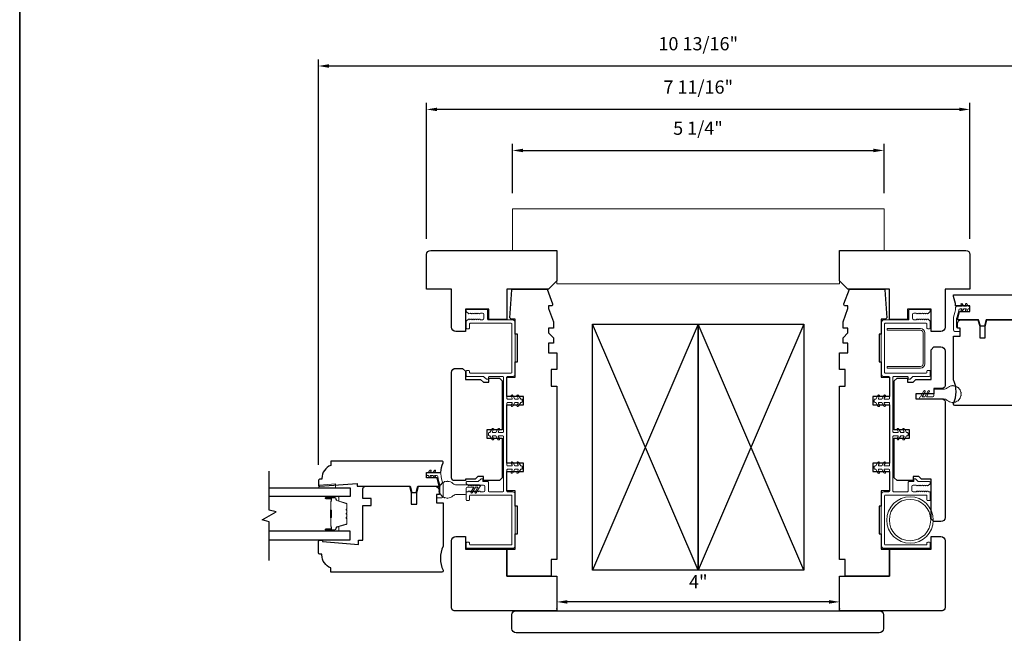
# Model space of a CAD drawing. Extents: x 1633 to 1780, y 2271 to 2371.
# Drawn here: x 1736 to 1750, y 2354 to 2362 of the extents above; entities that cross this region are included whole.
import ezdxf

# ---------------------------------------------------------------- set-up
doc = ezdxf.new("R2010")
doc.units = 0
doc.header["$LTSCALE"] = 250
doc.header["$MEASUREMENT"] = 0
doc.header["$PDMODE"] = 3
doc.header["$PDSIZE"] = -2
doc.layers.get('DEFPOINTS').update_dxf_attribs({"color": 2, "linetype": 'CONTINUOUS'})
for name, color, linetype, lineweight in [('1 Frame', 7, 'CONTINUOUS', 25), ('2', 2, 'CONTINUOUS', 25), ('6', 6, 'CONTINUOUS', 5), ('8', 7, 'CONTINUOUS', 35), ('Butal', 9, 'CONTINUOUS', 15), ('Jamb Liner', 230, 'CONTINUOUS', 9), ('Nylon Clip', 6, 'CONTINUOUS', 15), ('Spacer Bar', 1, 'CONTINUOUS', 9), ('Visible (ANSI)', 7, 'CONTINUOUS', 15), ('Visible Narrow (ANSI)', 7, 'CONTINUOUS', 18), ('Weather-Strip', 6, 'CONTINUOUS', 9), ('Wood', 7, 'CONTINUOUS', 25)]:
    doc.layers.add(name, color=color, linetype=linetype, lineweight=lineweight)
doc.layers.add('7', color=7, linetype='CONTINUOUS')
doc.layers.add('Glass', color=6, linetype='CONTINUOUS')
doc.styles.add('ROMANS', font='romans')
doc.dimstyles.new('LWDEC', dxfattribs={"dimscale": 0.075, "dimtxt": 2.5, "dimasz": 2, "dimexe": 1.25, "dimexo": 3, "dimgap": 2, "dimtad": 1, "dimtoh": 1, "dimdec": 4, "dimzin": 11, "dimdsep": 46, "dimlunit": 5, "dimtxsty": 'ROMANS', "dimcen": 0, "dimdle": 1.5, "dimazin": 0, "dimtfac": 1, "dimtdec": 4, "dimtix": 1, "dimtmove": 0, "dimatfit": 3, "dimfxl": 0, "dimfrac": 2, "dimtzin": 0, "dimarcsym": 0})

# ---------------------------------------------------------------- blocks, each defined once
blk = doc.blocks.new('*D63')
at = {"layer": '2', "color": 0, "lineweight": -2}
for p, q in [((1743, 2360.028), (1743, 2360.726)), ((1748.276, 2360.028), (1748.276, 2360.726)), ((1743.15, 2360.633), (1748.126, 2360.633))]:
    blk.add_line(p, q, dxfattribs=at)
at = {"layer": '2', "color": 0}
for points in [[(1743.15, 2360.658), (1743.15, 2360.608), (1743, 2360.633)], [(1748.126, 2360.658), (1748.126, 2360.608), (1748.276, 2360.633)]]:
    blk.add_solid(points, dxfattribs=at)
at = {"layer": 'DEFPOINTS', "color": 0}
for p in [(1748.276, 2360.633), (1743, 2359.803), (1748.276, 2359.803)]:
    blk.add_point(p, dxfattribs=at)
at = {"layer": '2', "color": 0, "insert": (1745.634, 2360.925), "char_height": 0.1875, "attachment_point": 5, "style": 'ROMANS'}
blk.add_mtext('5 1/4"', dxfattribs=at)
blk = doc.blocks.new('*D64')
at = {"layer": '2', "color": 0, "lineweight": -2}
for p, q in [((1741.78, 2359.379), (1741.78, 2361.309)), ((1749.346, 2361.216), (1741.93, 2361.216)), ((1749.496, 2359.379), (1749.496, 2361.309))]:
    blk.add_line(p, q, dxfattribs=at)
at = {"layer": '2', "color": 0}
for points in [[(1741.93, 2361.241), (1741.93, 2361.191), (1741.78, 2361.216)], [(1749.346, 2361.241), (1749.346, 2361.191), (1749.496, 2361.216)]]:
    blk.add_solid(points, dxfattribs=at)
at = {"layer": 'DEFPOINTS', "color": 0}
for p in [(1741.78, 2361.216), (1741.78, 2359.154), (1749.496, 2359.154)]:
    blk.add_point(p, dxfattribs=at)
at = {"layer": '2', "color": 0, "insert": (1745.638, 2361.509), "char_height": 0.1875, "attachment_point": 5, "style": 'ROMANS'}
blk.add_mtext('7 11/16"', dxfattribs=at)
blk = doc.blocks.new('*D65')
at = {"layer": '2', "color": 0, "lineweight": -2}
for p, q in [((1740.244, 2356.167), (1740.244, 2361.926)), ((1751.032, 2358.532), (1751.032, 2361.926)), ((1740.394, 2361.833), (1750.882, 2361.833))]:
    blk.add_line(p, q, dxfattribs=at)
at = {"layer": '2', "color": 0}
for points in [[(1740.394, 2361.858), (1740.394, 2361.808), (1740.244, 2361.833)], [(1750.882, 2361.858), (1750.882, 2361.808), (1751.032, 2361.833)]]:
    blk.add_solid(points, dxfattribs=at)
at = {"layer": 'DEFPOINTS', "color": 0}
for p in [(1751.032, 2361.833), (1751.032, 2358.307), (1740.244, 2355.942)]:
    blk.add_point(p, dxfattribs=at)
at = {"layer": '2', "color": 0, "insert": (1745.638, 2362.125), "char_height": 0.1875, "attachment_point": 5, "style": 'ROMANS'}
blk.add_mtext('10 13/16"', dxfattribs=at)
blk = doc.blocks.new('*D70')
at = {"layer": '2', "color": 0, "lineweight": -2}
for p, q in [((1747.496, 2354.219), (1743.78, 2354.219)), ((1743.63, 2354.116), (1743.63, 2354.125)), ((1747.646, 2354.116), (1747.646, 2354.125))]:
    blk.add_line(p, q, dxfattribs=at)
at = {"layer": '2', "color": 0}
for points in [[(1743.78, 2354.244), (1743.78, 2354.194), (1743.63, 2354.219)], [(1747.496, 2354.244), (1747.496, 2354.194), (1747.646, 2354.219)]]:
    blk.add_solid(points, dxfattribs=at)
at = {"layer": 'DEFPOINTS', "color": 0}
for p in [(1743.63, 2354.341), (1743.63, 2354.219), (1747.646, 2354.341)]:
    blk.add_point(p, dxfattribs=at)
at = {"layer": '2', "color": 0, "insert": (1745.638, 2354.481), "char_height": 0.1875, "attachment_point": 5, "style": 'ROMANS'}
blk.add_mtext('4"', dxfattribs=at)

msp = doc.modelspace()

# ---------------------------------------------------------------- linework, layer by layer
at = {"layer": '1 Frame'}
for points in [[(1750.48055, 2358.22846), (1749.72795, 2358.22846), (1749.70334, 2358.13663), (1749.64429, 2358.13663), (1749.61968, 2358.22846), (1749.31717, 2358.22846), (1749.34624, 2358.34657), (1749.4963, 2358.34657), (1749.4963, 2358.42531), (1749.29203, 2358.42531, 0.08837212), (1749.26008, 2358.55965), (1749.26008, 2358.57294, -0.41421356), (1749.26993, 2358.58279), (1750.85456, 2358.58279), (1750.85456, 2358.52373, -0.31296265), (1750.98252, 2358.33933), (1750.98252, 2358.32688), (1751.01204, 2358.32688, -0.41421356), (1751.03173, 2358.3072), (1751.03173, 2358.2383, -0.41421356), (1751.02189, 2358.22846), (1751.01204, 2358.22846), (1750.48348, 2358.26783)], [(1740.79554, 2355.86309), (1741.54814, 2355.86309), (1741.57274, 2355.77126), (1741.6318, 2355.77126), (1741.6564, 2355.86309), (1741.95892, 2355.86309), (1741.92985, 2355.9812), (1741.77978, 2355.9812), (1741.77978, 2356.05994), (1741.98405, 2356.05994, -0.08837212), (1742.016, 2356.19428), (1742.016, 2356.20758, 0.41421356), (1742.00616, 2356.21742), (1740.42152, 2356.21742), (1740.42152, 2356.15837, 0.31296265), (1740.29357, 2355.97397), (1740.29357, 2355.96152), (1740.26404, 2355.96152, 0.41421356), (1740.24436, 2355.94183), (1740.24436, 2355.87293, 0.41421356), (1740.2542, 2355.86309), (1740.26404, 2355.86309), (1740.7926, 2355.90246)], [(1742.92151, 2354.58672), (1743.63017, 2354.58672), (1743.63017, 2354.09459), (1742.17349, 2354.09459, -0.41421356), (1742.13412, 2354.13396), (1742.13412, 2355.08868, -0.41421356), (1742.19317, 2355.14774), (1742.33097, 2355.14774), (1742.33097, 2354.97057), (1742.92151, 2354.97057)], [(1747.64592, 2354.58673), (1748.35457, 2354.58673), (1748.35457, 2354.97059), (1748.94512, 2354.97059), (1748.94512, 2355.14775), (1749.08292, 2355.14775, -0.41421356), (1749.14197, 2355.0887), (1749.14197, 2354.13398, -0.41421356), (1749.1026, 2354.09461), (1747.64592, 2354.09461)]]:
    msp.add_lwpolyline(points, format="xyb", close=True, dxfattribs=at)
at = {"layer": '2'}
for points in [[(1745.63804, 2358.16397), (1745.63804, 2354.67089), (1744.13805, 2354.67089), (1744.13805, 2358.16399)], [(1747.13803, 2358.16397), (1747.13804, 2354.67089), (1745.63804, 2354.67089), (1745.63804, 2358.16399)]]:
    msp.add_lwpolyline(points, close=True, dxfattribs=at)
for points in [[(1745.63804, 2354.67089), (1744.13805, 2358.16399)], [(1745.63804, 2358.16397), (1744.13805, 2354.67089)], [(1747.13804, 2354.67089), (1745.63804, 2358.16399)], [(1747.13803, 2358.16397), (1745.63804, 2354.67089)]]:
    msp.add_lwpolyline(points, dxfattribs=at)
at = {"layer": '6'}
msp.add_lwpolyline([(1740.24994, 2355.87996), (1740.25978, 2355.87996), (1740.48616, 2355.89777), (1740.48616, 2355.83872), (1740.24994, 2355.83872)], close=True, dxfattribs=at)
at = {"layer": '7', "flags": 128}
msp.add_lwpolyline([(1739.54556, 2354.80731), (1739.54556, 2355.35792), (1739.44713, 2355.38429), (1739.64398, 2355.49794), (1739.54556, 2355.52432), (1739.54556, 2356.07493)], dxfattribs=at)
at = {"layer": '8', "linetype": 'Continuous'}
msp.add_lwpolyline([(1736.00233, 2371.47175), (1757.13611, 2371.47175), (1757.13611, 2343.33956), (1736.00233, 2343.33956)], close=True, dxfattribs=at)
at = {"layer": 'Butal'}
for points in [[(1740.35744, 2355.71657), (1740.52194, 2355.71657, -0.41421356), (1740.53179, 2355.70673), (1740.53179, 2355.65457), (1740.50776, 2355.66191, -0.32975055), (1740.49729, 2355.67606), (1740.49729, 2355.68074, 0.41421356), (1740.47721, 2355.70082), (1740.34759, 2355.70082), (1740.34759, 2355.70673, -0.41421356)], [(1740.35744, 2355.22503), (1740.52194, 2355.22503, 0.41421356), (1740.53179, 2355.23488), (1740.53179, 2355.28704), (1740.50776, 2355.27969, 0.32975055), (1740.49729, 2355.26555), (1740.49729, 2355.26086, -0.41421356), (1740.47721, 2355.24078), (1740.34759, 2355.24078), (1740.34759, 2355.23488, 0.41421356)]]:
    msp.add_lwpolyline(points, format="xyb", close=True, dxfattribs=at)
at = {"layer": 'Glass'}
for points in [[(1739.54287, 2355.83862), (1740.69442, 2355.83862), (1740.69442, 2355.71657), (1739.54287, 2355.71657)], [(1739.54287, 2355.10299), (1740.69442, 2355.10299), (1740.69442, 2355.22503), (1739.54287, 2355.22503)]]:
    msp.add_lwpolyline(points, dxfattribs=at)
at = {"layer": 'Jamb Liner'}
for points in [[(1742.64592, 2358.36427), (1742.64592, 2358.23435, 0.41421356), (1742.65577, 2358.22451), (1743.00025, 2358.22451, -0.41421356), (1743.03962, 2358.18514), (1743.03962, 2357.46073, -0.41421356), (1743.00025, 2357.42136), (1742.93136, 2357.42136, 0.41421356), (1742.92151, 2357.41151), (1742.92151, 2357.11033, 0.41421356), (1742.93136, 2357.10049), (1742.98778, 2357.10049, 0.57735027), (1742.9963, 2357.11526), (1742.98155, 2357.1408, -1), (1743.0032, 2357.1533), (1743.03369, 2357.10049), (1743.07045, 2357.10049, 0.57735027), (1743.07898, 2357.11526), (1743.06423, 2357.1408, -1), (1743.08588, 2357.1533), (1743.11637, 2357.10049), (1743.12821, 2357.10049, -0.41421356), (1743.13805, 2357.09065), (1743.13805, 2357.06309, -0.41421356), (1743.12821, 2357.05325), (1743.11637, 2357.05325), (1743.08588, 2357.00044, -1), (1743.06423, 2357.01294), (1743.07898, 2357.03848, 0.57735027), (1743.07045, 2357.05325), (1743.03369, 2357.05325), (1743.0032, 2357.00044, -1), (1742.98155, 2357.01294), (1742.9963, 2357.03848, 0.57735027), (1742.98778, 2357.05325), (1742.93136, 2357.05325, 0.41421356), (1742.92151, 2357.04341), (1742.92151, 2356.16152, 0.41421356), (1742.93136, 2356.15167), (1742.98778, 2356.15167, 0.57735027), (1742.9963, 2356.16644), (1742.98155, 2356.19198, -1), (1743.0032, 2356.20448), (1743.03369, 2356.15167), (1743.07045, 2356.15167, 0.57735027), (1743.07898, 2356.16644), (1743.06423, 2356.19198, -1), (1743.08588, 2356.20448), (1743.11637, 2356.15167), (1743.12821, 2356.15167, -0.41421356), (1743.13805, 2356.14183), (1743.13805, 2356.11427, -0.41421356), (1743.12821, 2356.10443), (1743.11637, 2356.10443), (1743.08588, 2356.05163, -1), (1743.06423, 2356.06413), (1743.07898, 2356.08967, 0.57735027), (1743.07045, 2356.10443), (1743.03369, 2356.10443), (1743.0032, 2356.05163, -1), (1742.98155, 2356.06413), (1742.9963, 2356.08967, 0.57735027), (1742.98778, 2356.10443), (1742.93136, 2356.10443, 0.41421356), (1742.92151, 2356.09459), (1742.92151, 2355.79341, 0.41421356), (1742.93136, 2355.78357), (1743.00025, 2355.78357, -0.41421356), (1743.03962, 2355.7442), (1743.03962, 2355.01979, -0.41421356), (1743.00025, 2354.98042), (1742.35262, 2354.98042, -0.41421356), (1742.34277, 2354.99026), (1742.34277, 2355.05719, -0.41421356), (1742.35262, 2355.06703), (1742.38018, 2355.06703, -0.41421356), (1742.39002, 2355.05719), (1742.39002, 2355.0375, 0.41421356), (1742.39986, 2355.02766), (1742.98254, 2355.02766, 0.41421356), (1742.99238, 2355.0375), (1742.99238, 2355.72648, 0.41421356), (1742.98254, 2355.73632), (1742.39986, 2355.73632, 0.41421356), (1742.39002, 2355.72648), (1742.39002, 2355.66742, -0.41421356), (1742.38018, 2355.65758), (1742.35262, 2355.65758, -0.41421356), (1742.34277, 2355.66742), (1742.34277, 2355.77372, -0.41421356), (1742.35262, 2355.78357), (1742.36738, 2355.78357), (1742.37558, 2355.7909, -0.38198752), (1742.38871, 2355.7909), (1742.39691, 2355.78357), (1742.40511, 2355.7909, -0.38198752), (1742.41823, 2355.7909), (1742.42643, 2355.78357), (1742.43463, 2355.7909, -0.38198752), (1742.44776, 2355.7909), (1742.45596, 2355.78357), (1742.46416, 2355.7909, -0.38198752), (1742.47729, 2355.7909), (1742.48549, 2355.78357), (1742.49369, 2355.7909, -0.38198752), (1742.50681, 2355.7909), (1742.51501, 2355.78357), (1742.52321, 2355.7909, -0.38198752), (1742.53634, 2355.7909), (1742.54454, 2355.78357), (1742.58687, 2355.78357, 0.41421356), (1742.60655, 2355.80325), (1742.60655, 2355.85837, 0.41421356), (1742.58687, 2355.87805), (1742.54454, 2355.87805), (1742.53634, 2355.87072, -0.38198752), (1742.52321, 2355.87072), (1742.51501, 2355.87805), (1742.50681, 2355.87072, -0.38198752), (1742.49369, 2355.87072), (1742.48549, 2355.87805), (1742.47729, 2355.87072, -0.38198752), (1742.46416, 2355.87072), (1742.45596, 2355.87805), (1742.44776, 2355.87072, -0.38198752), (1742.43463, 2355.87072), (1742.42643, 2355.87805), (1742.41823, 2355.87072, -0.38198752), (1742.40511, 2355.87072), (1742.39691, 2355.87805), (1742.38871, 2355.87072, -0.38198752), (1742.37558, 2355.87072), (1742.34605, 2355.89713, -0.21341195), (1742.34277, 2355.90447), (1742.34277, 2355.91939, -0.41421356), (1742.35262, 2355.92923), (1742.51364, 2355.92923), (1742.55301, 2355.9686), (1742.57899, 2355.9686), (1742.57899, 2355.92923), (1742.64789, 2355.92923, -0.41421356), (1742.65773, 2355.91939), (1742.65773, 2355.79341, 0.41421356), (1742.66758, 2355.78357), (1742.86443, 2355.78357, 0.41421356), (1742.87427, 2355.79341), (1742.87427, 2356.569, 0.41421356), (1742.86443, 2356.57884), (1742.80801, 2356.57884, 0.57735027), (1742.79948, 2356.56408), (1742.81423, 2356.53853, -1), (1742.79258, 2356.52603), (1742.76209, 2356.57884), (1742.72533, 2356.57884, 0.57735027), (1742.71681, 2356.56408), (1742.73155, 2356.53853, -1), (1742.7099, 2356.52603), (1742.67941, 2356.57884), (1742.66758, 2356.57884, -0.41421356), (1742.65773, 2356.58868), (1742.65773, 2356.61624, -0.41421356), (1742.66758, 2356.62608), (1742.67941, 2356.62608), (1742.7099, 2356.67889, -1), (1742.73155, 2356.66639), (1742.71681, 2356.64085, 0.57735027), (1742.72533, 2356.62608), (1742.76209, 2356.62608), (1742.79258, 2356.67889, -1), (1742.81423, 2356.66639), (1742.79948, 2356.64085, 0.57735027), (1742.80801, 2356.62608), (1742.86443, 2356.62608, 0.41421356), (1742.87427, 2356.63593), (1742.87427, 2357.41151, 0.41421356), (1742.86443, 2357.42136), (1742.66758, 2357.42136, 0.41421356), (1742.65773, 2357.41151), (1742.65773, 2357.39183, -0.41421356), (1742.64789, 2357.38199), (1742.63583, 2357.38199, -0.19891237), (1742.62887, 2357.38487), (1742.59526, 2357.41847, 0.19891237), (1742.5883, 2357.42136), (1742.35262, 2357.42136, -0.41421356), (1742.34277, 2357.4312), (1742.34277, 2357.49813, -0.41421356), (1742.35262, 2357.50797), (1742.38018, 2357.50797, -0.41421356), (1742.39002, 2357.49813), (1742.39002, 2357.47844, 0.41421356), (1742.39986, 2357.4686), (1742.98254, 2357.4686, 0.41421356), (1742.99238, 2357.47844), (1742.99238, 2358.16742, 0.41421356), (1742.98254, 2358.17726), (1742.39986, 2358.17726, 0.41421356), (1742.39002, 2358.16742), (1742.39002, 2358.10836, -0.41421356), (1742.38018, 2358.09852), (1742.35262, 2358.09852, -0.41421356), (1742.34277, 2358.10836), (1742.34277, 2358.19695, -0.20969564), (1742.34913, 2358.21143), (1742.37548, 2358.23568, -0.38606923), (1742.38871, 2358.23578), (1742.39691, 2358.22844), (1742.40511, 2358.23578, -0.38198752), (1742.41823, 2358.23578), (1742.42643, 2358.22844), (1742.43463, 2358.23578, -0.38198752), (1742.44776, 2358.23578), (1742.45596, 2358.22844), (1742.46416, 2358.23578, -0.38198752), (1742.47729, 2358.23578), (1742.48549, 2358.22844), (1742.49369, 2358.23578, -0.38198752), (1742.50681, 2358.23578), (1742.51501, 2358.22844), (1742.52321, 2358.23578, -0.38198752), (1742.53634, 2358.23578), (1742.54454, 2358.22844), (1742.57506, 2358.22844, 0.41421356), (1742.59474, 2358.24813), (1742.59474, 2358.30325, 0.4142135), (1742.57506, 2358.32293), (1742.54454, 2358.32293), (1742.53634, 2358.31559, -0.38198752), (1742.52321, 2358.31559), (1742.51501, 2358.32293), (1742.50681, 2358.31559, -0.38198752), (1742.49369, 2358.31559), (1742.48549, 2358.32293), (1742.47729, 2358.31559, -0.38198752), (1742.46416, 2358.31559), (1742.45596, 2358.32293), (1742.44776, 2358.31559, -0.38198752), (1742.43463, 2358.31559), (1742.42643, 2358.32293), (1742.41823, 2358.31559, -0.38198752), (1742.40511, 2358.31559), (1742.39691, 2358.32293), (1742.38871, 2358.31559, -0.38606923), (1742.37548, 2358.31569), (1742.34913, 2358.33994, -0.20969564), (1742.34277, 2358.35443), (1742.34277, 2358.36427, -0.41421356), (1742.35262, 2358.37411), (1742.63608, 2358.37411, -0.41421356)], [(1748.40182, 2355.79342, 0.41421356), (1748.41166, 2355.78358), (1748.60851, 2355.78358, 0.41421356), (1748.61835, 2355.79342), (1748.61835, 2355.91941, -0.41421356), (1748.62819, 2355.92925), (1748.69709, 2355.92925), (1748.69709, 2355.96862), (1748.72308, 2355.96862), (1748.76245, 2355.92925), (1748.92347, 2355.92925, -0.41421356), (1748.93331, 2355.91941), (1748.93331, 2355.90448, -0.21341195), (1748.93003, 2355.89715), (1748.9005, 2355.87073, -0.38198752), (1748.88738, 2355.87073), (1748.87918, 2355.87807), (1748.87098, 2355.87073, -0.38198752), (1748.85785, 2355.87073), (1748.84965, 2355.87807), (1748.84145, 2355.87073, -0.38198752), (1748.82833, 2355.87073), (1748.82013, 2355.87807), (1748.81193, 2355.87073, -0.38198752), (1748.7988, 2355.87073), (1748.7906, 2355.87807), (1748.7824, 2355.87073, -0.38198752), (1748.76928, 2355.87073), (1748.76107, 2355.87807), (1748.75287, 2355.87073, -0.38198752), (1748.73975, 2355.87073), (1748.73155, 2355.87807), (1748.68922, 2355.87807, 0.41421356), (1748.66953, 2355.85838), (1748.66953, 2355.80327, 0.41421356), (1748.68922, 2355.78358), (1748.73155, 2355.78358), (1748.73975, 2355.79092, -0.38198752), (1748.75287, 2355.79092), (1748.76107, 2355.78358), (1748.76928, 2355.79092, -0.38198752), (1748.7824, 2355.79092), (1748.7906, 2355.78358), (1748.7988, 2355.79092, -0.38198752), (1748.81193, 2355.79092), (1748.82013, 2355.78358), (1748.82833, 2355.79092, -0.38198752), (1748.84145, 2355.79092), (1748.84965, 2355.78358), (1748.85785, 2355.79092, -0.38198752), (1748.87098, 2355.79092), (1748.87918, 2355.78358), (1748.88738, 2355.79092, -0.38198752), (1748.9005, 2355.79092), (1748.90871, 2355.78358), (1748.92347, 2355.78358, -0.41421356), (1748.93331, 2355.77374), (1748.93331, 2355.66744, -0.41421356), (1748.92347, 2355.6576), (1748.89591, 2355.6576, -0.41421356), (1748.88607, 2355.66744), (1748.88607, 2355.72649, 0.41421356), (1748.87623, 2355.73634), (1748.29355, 2355.73634, 0.41421356), (1748.28371, 2355.72649), (1748.28371, 2355.03752, 0.41421356), (1748.29355, 2355.02768), (1748.87623, 2355.02768, 0.41421356), (1748.88607, 2355.03752), (1748.88607, 2355.0572, -0.41421356), (1748.89591, 2355.06705), (1748.92347, 2355.06705, -0.41421356), (1748.93331, 2355.0572), (1748.93331, 2354.99028, -0.41421356), (1748.92347, 2354.98043), (1748.27583, 2354.98043, -0.41421356), (1748.23646, 2355.0198), (1748.23646, 2355.74421, -0.41421356), (1748.27583, 2355.78358), (1748.34473, 2355.78358, 0.41421356), (1748.35457, 2355.79342), (1748.35457, 2356.0946, 0.41421356), (1748.34473, 2356.10445), (1748.28831, 2356.10445, 0.57735027), (1748.27979, 2356.08968), (1748.29453, 2356.06414, -1), (1748.27288, 2356.05164), (1748.2424, 2356.10445), (1748.20563, 2356.10445, 0.57735027), (1748.19711, 2356.08968), (1748.21186, 2356.06414, -1), (1748.19021, 2356.05164), (1748.15972, 2356.10445), (1748.14788, 2356.10445, -0.41421356), (1748.13804, 2356.11429), (1748.13804, 2356.14185, -0.41421356), (1748.14788, 2356.15169), (1748.15972, 2356.15169), (1748.19021, 2356.2045, -1), (1748.21186, 2356.192), (1748.19711, 2356.16645, 0.57735027), (1748.20563, 2356.15169), (1748.2424, 2356.15169), (1748.27288, 2356.2045, -1), (1748.29453, 2356.192), (1748.27979, 2356.16645, 0.57735027), (1748.28831, 2356.15169), (1748.34473, 2356.15169, 0.41421356), (1748.35457, 2356.16153), (1748.35457, 2357.04342, 0.41421356), (1748.34473, 2357.05326), (1748.28831, 2357.05326, 0.57735027), (1748.27979, 2357.0385), (1748.29453, 2357.01296, -1), (1748.27288, 2357.00046), (1748.2424, 2357.05326), (1748.20563, 2357.05326, 0.57735027), (1748.19711, 2357.0385), (1748.21186, 2357.01296, -1), (1748.19021, 2357.00046), (1748.15972, 2357.05326), (1748.14788, 2357.05326, -0.41421356), (1748.13804, 2357.06311), (1748.13804, 2357.09067, -0.41421356), (1748.14788, 2357.10051), (1748.15972, 2357.10051), (1748.19021, 2357.15331, -1), (1748.21186, 2357.14081), (1748.19711, 2357.11527, 0.57735027), (1748.20563, 2357.10051), (1748.2424, 2357.10051), (1748.27288, 2357.15331, -1), (1748.29453, 2357.14081), (1748.27979, 2357.11527, 0.57735027), (1748.28831, 2357.10051), (1748.34473, 2357.10051, 0.41421356), (1748.35457, 2357.11035), (1748.35457, 2357.41153, 0.41421356), (1748.34473, 2357.42137), (1748.27583, 2357.42137, -0.41421356), (1748.23646, 2357.46074), (1748.23646, 2358.18515, -0.41421356), (1748.27583, 2358.22452), (1748.62032, 2358.22452, 0.41421356), (1748.63016, 2358.23436), (1748.63016, 2358.36428, -0.41421356), (1748.64001, 2358.37413), (1748.92347, 2358.37413, -0.41421356), (1748.93331, 2358.36428), (1748.93331, 2358.35444, -0.20969564), (1748.92696, 2358.33996), (1748.90061, 2358.3157, -0.38606923), (1748.88738, 2358.31561), (1748.87918, 2358.32295), (1748.87098, 2358.31561, -0.38198752), (1748.85785, 2358.31561), (1748.84965, 2358.32295), (1748.84145, 2358.31561, -0.38198752), (1748.82833, 2358.31561), (1748.82013, 2358.32295), (1748.81193, 2358.31561, -0.38198752), (1748.7988, 2358.31561), (1748.7906, 2358.32295), (1748.7824, 2358.31561, -0.38198752), (1748.76928, 2358.31561), (1748.76107, 2358.32295), (1748.75287, 2358.31561, -0.38198752), (1748.73975, 2358.31561), (1748.73155, 2358.32295), (1748.70103, 2358.32295, 0.4142135), (1748.68134, 2358.30326), (1748.68134, 2358.24814, 0.41421356), (1748.70103, 2358.22846), (1748.73155, 2358.22846), (1748.73975, 2358.23579, -0.38198752), (1748.75287, 2358.23579), (1748.76107, 2358.22846), (1748.76928, 2358.23579, -0.38198752), (1748.7824, 2358.23579), (1748.7906, 2358.22846), (1748.7988, 2358.23579, -0.38198752), (1748.81193, 2358.23579), (1748.82013, 2358.22846), (1748.82833, 2358.23579, -0.38198752), (1748.84145, 2358.23579), (1748.84965, 2358.22846), (1748.85785, 2358.23579, -0.38198752), (1748.87098, 2358.23579), (1748.87918, 2358.22846), (1748.88738, 2358.23579, -0.38606923), (1748.90061, 2358.2357), (1748.92696, 2358.21145, -0.20969564), (1748.93331, 2358.19696), (1748.93331, 2358.10838, -0.41421356), (1748.92347, 2358.09854), (1748.89591, 2358.09854, -0.41421356), (1748.88607, 2358.10838), (1748.88607, 2358.16743, 0.41421356), (1748.87623, 2358.17728), (1748.29355, 2358.17728, 0.41421356), (1748.28371, 2358.16743), (1748.28371, 2357.47846, 0.41421356), (1748.29355, 2357.46862), (1748.87623, 2357.46862, 0.41421356), (1748.88607, 2357.47846), (1748.88607, 2357.49814, -0.41421356), (1748.89591, 2357.50799), (1748.92347, 2357.50799, -0.41421356), (1748.93331, 2357.49814), (1748.93331, 2357.43122, -0.41421356), (1748.92347, 2357.42137), (1748.68778, 2357.42137, 0.19891237), (1748.68082, 2357.41849), (1748.64722, 2357.38489, -0.19891237), (1748.64026, 2357.382), (1748.62819, 2357.382, -0.41421356), (1748.61835, 2357.39185), (1748.61835, 2357.41153, 0.41421356), (1748.60851, 2357.42137), (1748.41166, 2357.42137, 0.41421356), (1748.40182, 2357.41153), (1748.40182, 2356.63594, 0.41421356), (1748.41166, 2356.6261), (1748.46808, 2356.6261, 0.57735027), (1748.4766, 2356.64086), (1748.46186, 2356.6664, -1), (1748.48351, 2356.6789), (1748.514, 2356.6261), (1748.55076, 2356.6261, 0.57735027), (1748.55928, 2356.64086), (1748.54454, 2356.6664, -1), (1748.56619, 2356.6789), (1748.59667, 2356.6261), (1748.60851, 2356.6261, -0.41421356), (1748.61835, 2356.61626), (1748.61835, 2356.5887, -0.41421356), (1748.60851, 2356.57886), (1748.59667, 2356.57886), (1748.56619, 2356.52605, -1), (1748.54454, 2356.53855), (1748.55928, 2356.56409, 0.57735027), (1748.55076, 2356.57886), (1748.514, 2356.57886), (1748.48351, 2356.52605, -1), (1748.46186, 2356.53855), (1748.4766, 2356.56409, 0.57735027), (1748.46808, 2356.57886), (1748.41166, 2356.57886, 0.41421356), (1748.40182, 2356.56901)]]:
    msp.add_lwpolyline(points, format="xyb", close=True, dxfattribs=at)
at = {"layer": 'Nylon Clip'}
for points in [[(1749.44938, 2358.35009, -1), (1749.433, 2358.36156), (1749.44709, 2358.38169), (1749.4079, 2358.38169), (1749.38577, 2358.35009, -1), (1749.36939, 2358.36156), (1749.38349, 2358.38169), (1749.35612, 2358.38169, 0.37860391), (1749.33658, 2358.36442, -0.06392047), (1749.30872, 2358.25565, 0.09488947), (1749.30733, 2358.24837), (1749.30733, 2358.12019, 0.41421356), (1749.31717, 2358.11035), (1749.3467, 2358.11035, -0.41421356), (1749.35654, 2358.10051), (1749.35654, 2358.07295, -0.41421356), (1749.3467, 2358.0631), (1749.27977, 2358.0631, -0.41421356), (1749.26008, 2358.08279), (1749.26008, 2358.25768, -0.1002693), (1749.26164, 2358.26534, 0.0901633), (1749.29236, 2358.40279, -0.40252821), (1749.31203, 2358.42169), (1749.38349, 2358.42169), (1749.36939, 2358.44181, -1), (1749.38577, 2358.45329), (1749.4079, 2358.42169), (1749.44709, 2358.42169), (1749.433, 2358.44181, -1.00000001), (1749.44938, 2358.45329), (1749.47151, 2358.42169), (1749.48646, 2358.42169, -0.41421356), (1749.4963, 2358.41184), (1749.4963, 2358.39153, -0.41421356), (1749.48646, 2358.38169), (1749.47151, 2358.38169)], [(1741.84309, 2355.99619, -1), (1741.82671, 2355.98472), (1741.80458, 2356.01632), (1741.78963, 2356.01632, -0.41421356), (1741.77978, 2356.02616), (1741.77978, 2356.04648, -0.41421356), (1741.78963, 2356.05632), (1741.80458, 2356.05632), (1741.82671, 2356.08792, -1), (1741.84309, 2356.07645), (1741.829, 2356.05632), (1741.86819, 2356.05632), (1741.89031, 2356.08792, -1), (1741.9067, 2356.07645), (1741.8926, 2356.05632), (1741.96406, 2356.05632, -0.40252821), (1741.98373, 2356.03742, 0.0901633), (1742.01445, 2355.89997, -0.1002693), (1742.016, 2355.89231), (1742.016, 2355.71742, -0.41421356), (1741.99632, 2355.69774), (1741.92939, 2355.69774, -0.41421356), (1741.91955, 2355.70758), (1741.91955, 2355.73514, -0.41421356), (1741.92939, 2355.74498), (1741.95892, 2355.74498, 0.41421356), (1741.96876, 2355.75483), (1741.96876, 2355.88301, 0.09488947), (1741.96737, 2355.89028, -0.06392047), (1741.93951, 2355.99905, 0.37860391), (1741.91997, 2356.01632), (1741.8926, 2356.01632), (1741.9067, 2355.99619, -1), (1741.89031, 2355.98472), (1741.86819, 2356.01632), (1741.829, 2356.01632)]]:
    msp.add_lwpolyline(points, format="xyb", close=True, dxfattribs=at)
at = {"layer": 'Spacer Bar'}
for points in [[(1740.6454, 2355.40332), (1740.6454, 2355.33773, -0.32975055), (1740.63465, 2355.32321), (1740.50633, 2355.28398, 0.32975055), (1740.4924, 2355.26515), (1740.4924, 2355.26047, -0.41421356), (1740.47721, 2355.24528), (1740.34759, 2355.24528, -1), (1740.34759, 2355.25128), (1740.41957, 2355.25128, 0.41421356), (1740.43138, 2355.26309), (1740.43138, 2355.28184), (1740.42688, 2355.28184), (1740.42688, 2355.26169, -0.41421356), (1740.42097, 2355.25578), (1740.34759, 2355.25578, 1), (1740.34759, 2355.24078), (1740.47721, 2355.24078, 0.41421356), (1740.4969, 2355.26047), (1740.4969, 2355.26515, -0.32975055), (1740.50764, 2355.27967), (1740.63597, 2355.31891, 0.32975055), (1740.6499, 2355.33773), (1740.6499, 2355.40332, 0.2262769), (1740.64804, 2355.40721), (1740.64469, 2355.40992, -0.47697553), (1740.64469, 2355.41769), (1740.64804, 2355.4204, 0.2262769), (1740.6499, 2355.42429), (1740.6499, 2355.46032, 0.2262769), (1740.64804, 2355.46421), (1740.64469, 2355.46692, -0.47697553), (1740.64469, 2355.47469), (1740.64804, 2355.4774, 0.2262769), (1740.6499, 2355.48129), (1740.6499, 2355.51732, 0.2262769), (1740.64804, 2355.52121), (1740.64469, 2355.52392, -0.47697553), (1740.64469, 2355.53169), (1740.64804, 2355.5344, 0.2262769), (1740.6499, 2355.53829), (1740.6499, 2355.60387, 0.32975055), (1740.63597, 2355.6227), (1740.50764, 2355.66193, -0.32975055), (1740.4969, 2355.67645), (1740.4969, 2355.68114, 0.41421356), (1740.47721, 2355.70082), (1740.34759, 2355.70082, 1), (1740.34759, 2355.68582), (1740.42097, 2355.68582, -0.41421356), (1740.42688, 2355.67992), (1740.42688, 2355.65976), (1740.43138, 2355.65976), (1740.43138, 2355.67851, 0.41421356), (1740.41957, 2355.69032), (1740.34759, 2355.69032, -1), (1740.34759, 2355.69632), (1740.47721, 2355.69632, -0.41421356), (1740.4924, 2355.68114), (1740.4924, 2355.67645, 0.32975055), (1740.50633, 2355.65763), (1740.63465, 2355.6184, -0.32975055), (1740.6454, 2355.60387), (1740.6454, 2355.53829, -0.2262769), (1740.64521, 2355.5379), (1740.64186, 2355.53519, 0.47697553), (1740.64186, 2355.52042), (1740.64521, 2355.51771, -0.2262769), (1740.6454, 2355.51732), (1740.64539, 2355.48134, -0.25663287), (1740.64521, 2355.4809), (1740.64186, 2355.47819, 0.47697553), (1740.64186, 2355.46342), (1740.64521, 2355.46071, -0.2262769), (1740.6454, 2355.46032), (1740.64539, 2355.42434, -0.25663287), (1740.64521, 2355.4239), (1740.64186, 2355.42119, 0.47697553), (1740.64186, 2355.40642), (1740.64521, 2355.40371, -0.2262769)], [(1740.6454, 2355.53829), (1740.6454, 2355.60387, 0.32975055), (1740.63465, 2355.6184), (1740.50633, 2355.65763, -0.32975055), (1740.4924, 2355.67645), (1740.4924, 2355.68114, 0.41421356), (1740.47721, 2355.69632), (1740.34759, 2355.69632, 1), (1740.34759, 2355.69032), (1740.41957, 2355.69032, -0.41421356), (1740.43138, 2355.67851), (1740.43138, 2355.65976), (1740.42688, 2355.65976), (1740.42688, 2355.67992, 0.41421356), (1740.42097, 2355.68582), (1740.34759, 2355.68582, -1), (1740.34759, 2355.70082), (1740.47721, 2355.70082, -0.41421356), (1740.4969, 2355.68114), (1740.4969, 2355.67645, 0.32975055), (1740.50764, 2355.66193), (1740.63597, 2355.6227, -0.32975055), (1740.6499, 2355.60387), (1740.6499, 2355.53829, -0.2262769), (1740.64804, 2355.5344), (1740.64469, 2355.53169, 0.47697553), (1740.64469, 2355.52392), (1740.64804, 2355.52121, -0.2262769), (1740.6499, 2355.51732), (1740.6499, 2355.48129, -0.2262769), (1740.64804, 2355.4774), (1740.64469, 2355.47469, 0.47697553), (1740.64469, 2355.46692), (1740.64804, 2355.46421, -0.2262769), (1740.6499, 2355.46032), (1740.6499, 2355.42429, -0.2262769), (1740.64804, 2355.4204), (1740.64469, 2355.41769, 0.47697553), (1740.64469, 2355.40992), (1740.64804, 2355.40721, -0.2262769), (1740.6499, 2355.40332), (1740.6499, 2355.33773, -0.32975055), (1740.63597, 2355.31891), (1740.50764, 2355.27967, 0.32975055), (1740.4969, 2355.26515), (1740.4969, 2355.26047, -0.41421356), (1740.47721, 2355.24078), (1740.34759, 2355.24078, -1), (1740.34759, 2355.25578), (1740.42097, 2355.25578, 0.41421356), (1740.42688, 2355.26169), (1740.42688, 2355.28184), (1740.43138, 2355.28184), (1740.43138, 2355.26309, -0.41421356), (1740.41957, 2355.25128), (1740.34759, 2355.25128, 1), (1740.34759, 2355.24528), (1740.47721, 2355.24528, 0.41421356), (1740.4924, 2355.26047), (1740.4924, 2355.26515, -0.32975055), (1740.50633, 2355.28398), (1740.63465, 2355.32321, 0.32975055), (1740.6454, 2355.33773), (1740.6454, 2355.40332, 0.2262769), (1740.64521, 2355.40371), (1740.64186, 2355.40642, -0.47697553), (1740.64186, 2355.42119), (1740.64521, 2355.4239, 0.2262769), (1740.6454, 2355.42429), (1740.64539, 2355.46026, 0.25663287), (1740.64521, 2355.46071), (1740.64186, 2355.46342, -0.47697553), (1740.64186, 2355.47819), (1740.64521, 2355.4809, 0.2262769), (1740.6454, 2355.48129), (1740.64539, 2355.51726, 0.25663287), (1740.64521, 2355.51771), (1740.64186, 2355.52042, -0.47697553), (1740.64186, 2355.53519), (1740.64521, 2355.5379, 0.2262769)], [(1740.42488, 2355.67721), (1740.42488, 2355.65235, -0.22906983), (1740.42196, 2355.64603, 0.22448136), (1740.4194, 2355.64062), (1740.4194, 2355.52745, 0.28963953), (1740.4234, 2355.52113, -0.27273596), (1740.42938, 2355.5123), (1740.42938, 2355.42931, -0.27273609), (1740.4234, 2355.42048, 0.28963953), (1740.4194, 2355.41415), (1740.4194, 2355.30099, 0.22448136), (1740.42196, 2355.29558, -0.22906983), (1740.42488, 2355.28926), (1740.42488, 2355.26439), (1740.42688, 2355.26439), (1740.42688, 2355.28924, 0.22858496), (1740.42322, 2355.29712, -0.22448136), (1740.4214, 2355.30099), (1740.4214, 2355.41415, -0.28963953), (1740.42425, 2355.41867, 0.27414127), (1740.43138, 2355.42925), (1740.43138, 2355.51236, 0.27414127), (1740.42425, 2355.52294, -0.28963953), (1740.4214, 2355.52745), (1740.4214, 2355.64062, -0.22448136), (1740.42322, 2355.64448, 0.22858496), (1740.42688, 2355.65237), (1740.42688, 2355.67721)]]:
    msp.add_lwpolyline(points, format="xyb", close=True, dxfattribs=at)
msp.add_lwpolyline([(1740.4214, 2355.52742, -0.00188508), (1740.4214, 2355.52745), (1740.4214, 2355.64062, -0.22448136), (1740.42322, 2355.64448, 0.22858496), (1740.42688, 2355.65237), (1740.42688, 2355.67721), (1740.42488, 2355.67721), (1740.42488, 2355.65235, -0.22906983), (1740.42196, 2355.64603, 0.22448136), (1740.4194, 2355.64062), (1740.4194, 2355.52745, -0.21424516), (1740.41875, 2355.52601, 0.21424516), (1740.4164, 2355.52077), (1740.4164, 2355.42083, 0.21424516), (1740.41875, 2355.4156, -0.21424516), (1740.4194, 2355.41415), (1740.4194, 2355.30099, 0.22448136), (1740.42196, 2355.29558, -0.22906983), (1740.42488, 2355.28926), (1740.42488, 2355.26439), (1740.42688, 2355.26439), (1740.42688, 2355.28924, 0.22858496), (1740.42322, 2355.29712, -0.22448136), (1740.4214, 2355.30099), (1740.4214, 2355.41415, 0.21424516), (1740.42008, 2355.41709, -0.21424516), (1740.4184, 2355.42083), (1740.4184, 2355.52077, -0.21424516), (1740.42008, 2355.52451, 0.21424516), (1740.4214, 2355.52745)], format="xyb", dxfattribs=at)
at = {"layer": 'Visible (ANSI)'}
msp.add_lwpolyline([(1748.83057, 2357.59948), (1748.83057, 2358.04148, 0.41421356), (1748.79457, 2358.07748), (1748.31957, 2358.07748), (1748.31957, 2358.10148), (1748.79457, 2358.10148, -0.41421356), (1748.85457, 2358.04148), (1748.85457, 2357.59948, -0.41421356), (1748.79457, 2357.53948), (1748.31957, 2357.53948), (1748.31957, 2357.56348), (1748.79457, 2357.56348, 0.41421356)], format="xyb", close=True, dxfattribs=at)
for radius in [0.33, 0.294]:
    msp.add_circle((1748.64537, 2355.38201), radius, dxfattribs=at)
at = {"layer": 'Visible Narrow (ANSI)'}
msp.add_lwpolyline([(1747.64591, 2359.21269), (1747.64591, 2358.74025), (1743.63017, 2358.74025), (1743.63017, 2359.21269), (1743.00025, 2359.21269), (1743.00025, 2359.80324), (1748.27583, 2359.80324), (1748.27583, 2359.21269)], close=True, dxfattribs=at)
at = {"layer": 'Weather-Strip'}
for points in [[(1749.36884, 2357.15581, -1.0213955), (1749.3671, 2357.14596, -0.06619464), (1749.35645, 2357.1167, -1.0213955), (1749.35145, 2357.10804, -0.06619464), (1749.33144, 2357.08419, -1.0213955), (1749.32378, 2357.07776, -0.06619464), (1749.29682, 2357.0622, -1.0213955), (1749.28742, 2357.05878, -0.06619464), (1749.25676, 2357.05337, -1.0213955), (1749.24676, 2357.05337, -0.17175919), (1749.17364, 2357.08279, 0.18267581), (1749.12155, 2357.10248), (1748.79507, 2357.10248, -1), (1748.79507, 2357.13397), (1748.84223, 2357.21567, -1), (1748.85928, 2357.20582), (1748.8178, 2357.13397), (1748.85412, 2357.13397), (1748.90129, 2357.21567, -1), (1748.91833, 2357.20582), (1748.87685, 2357.13397), (1748.96884, 2357.13397, 0.41421356), (1748.98449, 2357.14963), (1748.98449, 2357.22461, -0.41421356), (1749.00015, 2357.24027), (1749.12155, 2357.24027, 0.18267581), (1749.17364, 2357.25996, -0.17175919), (1749.24676, 2357.28938, -1.0213955), (1749.25676, 2357.28938, -0.06619464), (1749.28742, 2357.28397, -1.0213955), (1749.29682, 2357.28055, -0.06619464), (1749.32378, 2357.26498, -1.0213955), (1749.33144, 2357.25856, -0.06619464), (1749.35145, 2357.2347, -1.0213955), (1749.35645, 2357.22605, -0.06619464), (1749.3671, 2357.19679, -1.0213955), (1749.36884, 2357.18694, -0.06619464)], [(1742.46799, 2355.77864), (1742.50947, 2355.85049), (1742.47315, 2355.85049), (1742.42598, 2355.7688, -1), (1742.40893, 2355.77864), (1742.45042, 2355.85049), (1742.35843, 2355.85049, 0.41421356), (1742.34277, 2355.83484), (1742.34277, 2355.75985, -0.41421356), (1742.32712, 2355.7442), (1742.20571, 2355.7442, 0.18267581), (1742.15363, 2355.72451, -0.17175919), (1742.08051, 2355.69509, -1.0213955), (1742.07051, 2355.69509, -0.06619464), (1742.03985, 2355.7005, -1.0213955), (1742.03045, 2355.70391, -0.06619464), (1742.00349, 2355.71948, -1.0213955), (1741.99583, 2355.72591, -0.06619464), (1741.97581, 2355.74976, -1.0213955), (1741.97082, 2355.75842, -0.06619464), (1741.96017, 2355.78768, -1.0213955), (1741.95843, 2355.79752, -0.06619464), (1741.95843, 2355.82866, -1.0213955), (1741.96017, 2355.83851, -0.06619464), (1741.97082, 2355.86777, -1.0213955), (1741.97581, 2355.87642, -0.06619464), (1741.99583, 2355.90028, -1.0213955), (1742.00349, 2355.9067, -0.06619464), (1742.03045, 2355.92227, -1.0213955), (1742.03985, 2355.92569, -0.06619464), (1742.07051, 2355.9311, -1.0213955), (1742.08051, 2355.9311, -0.17175919), (1742.15363, 2355.90168, 0.18267581), (1742.20571, 2355.88199), (1742.5322, 2355.88199, -1), (1742.5322, 2355.85049), (1742.48504, 2355.7688, -1)]]:
    msp.add_lwpolyline(points, format="xyb", close=True, dxfattribs=at)
at = {"layer": 'Wood'}
for points in [[(1742.92151, 2358.66151), (1742.92151, 2358.23238), (1742.66561, 2358.23238), (1742.66561, 2358.37805), (1742.33096, 2358.37805), (1742.33096, 2358.06112), (1742.19317, 2358.06112, -0.41421356), (1742.13411, 2358.12017), (1742.13411, 2358.66151), (1741.77978, 2358.66151), (1741.77978, 2359.15364, -0.41421356), (1741.83884, 2359.21269), (1743.63017, 2359.21269), (1743.63017, 2358.77962), (1743.51206, 2358.66151)], [(1749.14197, 2358.66153), (1749.14197, 2358.12019, -0.41421356), (1749.08292, 2358.06114), (1748.94512, 2358.06114), (1748.94512, 2358.37806), (1748.61048, 2358.37806), (1748.61048, 2358.2324), (1748.35457, 2358.2324), (1748.35457, 2358.66153), (1747.76402, 2358.66153), (1747.64591, 2358.77964), (1747.64591, 2359.21271), (1749.43725, 2359.21271, -0.41421356), (1749.4963, 2359.15365), (1749.4963, 2358.66153)], [(1742.92151, 2354.97057), (1743.03962, 2354.97057), (1743.03962, 2355.18711), (1743.07112, 2355.18711), (1743.07112, 2355.58081), (1743.03962, 2355.58081), (1743.03962, 2355.79734), (1742.92151, 2355.79734), (1742.92151, 2356.07293), (1743.15773, 2356.07293), (1743.15773, 2356.19104), (1742.92151, 2356.19104), (1742.92151, 2357.01781), (1743.15773, 2357.01781), (1743.15773, 2357.13592), (1742.92151, 2357.13592), (1742.92151, 2357.41151), (1743.03962, 2357.41151), (1743.03962, 2357.62805), (1743.07112, 2357.62805), (1743.07112, 2358.02175), (1743.03962, 2358.02175), (1743.03962, 2358.23828), (1742.98057, 2358.23828), (1742.96271, 2358.25615), (1742.99041, 2358.65236, -0.39391048), (1743.00023, 2358.66151), (1743.49238, 2358.66151), (1743.56874, 2358.45171, -0.52056705), (1743.55024, 2358.42529), (1743.51206, 2358.42529), (1743.51206, 2358.38592), (1743.58096, 2358.19663), (1743.58096, 2358.11033), (1743.51206, 2358.11033), (1743.51206, 2358.04143), (1743.58096, 2357.97254), (1743.58096, 2357.8938), (1743.51206, 2357.8938), (1743.51206, 2357.756), (1743.63017, 2357.756), (1743.63017, 2357.51978), (1743.55143, 2357.51978), (1743.55143, 2357.28356), (1743.63017, 2357.28356), (1743.63017, 2354.82294), (1743.55143, 2354.82294), (1743.55143, 2354.58672), (1742.92151, 2354.58672)], [(1747.64591, 2357.28358), (1747.72465, 2357.28358), (1747.72465, 2357.5198), (1747.64591, 2357.5198), (1747.64591, 2357.75602), (1747.76402, 2357.75602), (1747.76402, 2357.89381), (1747.69513, 2357.89381), (1747.69513, 2357.97255), (1747.76402, 2358.04145), (1747.76402, 2358.11035), (1747.69513, 2358.11035), (1747.69513, 2358.19664), (1747.76402, 2358.38594), (1747.76402, 2358.42531), (1747.72584, 2358.42531, -0.52056705), (1747.70735, 2358.45173), (1747.78371, 2358.66153), (1748.27586, 2358.66153, -0.39391048), (1748.28568, 2358.65237), (1748.31338, 2358.25616), (1748.29552, 2358.2383), (1748.23646, 2358.2383), (1748.23646, 2358.02177), (1748.20497, 2358.02177), (1748.20497, 2357.62807), (1748.23646, 2357.62807), (1748.23646, 2357.41153), (1748.35457, 2357.41153), (1748.35457, 2357.13594), (1748.11835, 2357.13594), (1748.11835, 2357.01783), (1748.35457, 2357.01783), (1748.35457, 2356.19106), (1748.11835, 2356.19106), (1748.11835, 2356.07295), (1748.35457, 2356.07295), (1748.35457, 2355.79736), (1748.23646, 2355.79736), (1748.23646, 2355.58083), (1748.20497, 2355.58083), (1748.20497, 2355.18713), (1748.23646, 2355.18713), (1748.23646, 2354.97059), (1748.35457, 2354.97059), (1748.35457, 2354.58673), (1747.72465, 2354.58673), (1747.72465, 2354.82295), (1747.64591, 2354.82295)], [(1748.98449, 2355.36035), (1748.94512, 2355.39972), (1748.94512, 2355.96271), (1748.80733, 2355.96271), (1748.76796, 2356.00208), (1748.68922, 2356.00208), (1748.68922, 2355.94303), (1748.46087, 2355.94303), (1748.4215, 2355.9824), (1748.4215, 2356.54342), (1748.63804, 2356.54342), (1748.63804, 2356.66153), (1748.4215, 2356.66153), (1748.4215, 2357.36035), (1748.46087, 2357.39972), (1748.61048, 2357.39972), (1748.61048, 2357.34066), (1748.68922, 2357.34066), (1748.72859, 2357.38003), (1748.94512, 2357.38003), (1748.94512, 2357.80129), (1748.98449, 2357.84066), (1749.08292, 2357.84066, -0.41421356), (1749.14197, 2357.78161), (1749.14197, 2357.29145, -0.41421356), (1749.1026, 2357.25208), (1748.98449, 2357.25208), (1748.98449, 2357.17334), (1748.72859, 2357.17334), (1748.72859, 2357.10248), (1749.1026, 2357.10248, -0.41421356), (1749.14197, 2357.06311), (1749.14197, 2355.41941, -0.41421356), (1749.08292, 2355.36035)], [(1742.29159, 2357.5375), (1742.33096, 2357.49813), (1742.33096, 2357.38002), (1742.5475, 2357.38002), (1742.58687, 2357.34065), (1742.66561, 2357.34065), (1742.66561, 2357.3997), (1742.81521, 2357.3997), (1742.85458, 2357.36033), (1742.85458, 2356.66152), (1742.63805, 2356.66152), (1742.63805, 2356.54341), (1742.85458, 2356.54341), (1742.85458, 2355.98238), (1742.81521, 2355.94301), (1742.58687, 2355.94301), (1742.58687, 2356.00207), (1742.50813, 2356.00207), (1742.46876, 2355.9627), (1742.33096, 2355.9627), (1742.33096, 2355.94301), (1742.17348, 2355.94301, -0.41421356), (1742.13411, 2355.98238), (1742.13411, 2357.47844, -0.41421356), (1742.19317, 2357.5375)], [(1740.26404, 2355.09538), (1740.30341, 2355.09538), (1740.30341, 2355.07716), (1740.81522, 2355.03239), (1740.81522, 2355.09538), (1740.87427, 2355.09538), (1740.87427, 2355.5875), (1740.99238, 2355.5875), (1740.99238, 2355.68593), (1740.87427, 2355.68593), (1740.87427, 2355.82372, -0.41421356), (1740.91364, 2355.86309), (1741.53864, 2355.86309), (1741.56325, 2355.77126), (1741.56325, 2355.60719), (1741.64199, 2355.60719), (1741.64199, 2355.77126), (1741.66659, 2355.86309), (1741.89986, 2355.86309, -0.41421356), (1741.95892, 2355.80404), (1741.95892, 2355.74498), (1741.91955, 2355.74498), (1741.91955, 2355.62687), (1742.016, 2355.62687), (1742.016, 2355.01108, 0.22941573), (1742.016, 2354.66786), (1742.016, 2354.66231, -0.41421356), (1741.99632, 2354.64262), (1740.42152, 2354.64262), (1740.42152, 2354.70168, -0.31296265), (1740.29357, 2354.88608), (1740.29357, 2354.89853), (1740.26404, 2354.89853, -0.41421356), (1740.24435, 2354.91821), (1740.24435, 2355.07569, -0.41421356)], [(1748.20891, 2354.09461, -0.41421356), (1748.26797, 2354.03555), (1748.26797, 2353.8387, -0.41421356), (1748.20891, 2353.77965), (1743.05144, 2353.77965, -0.41421356), (1742.99239, 2353.8387), (1742.99239, 2354.03555, -0.41421356), (1743.05144, 2354.09461)]]:
    msp.add_lwpolyline(points, format="xyb", close=True, dxfattribs=at)
msp.add_lwpolyline([(1750.85457, 2357.00799), (1749.27977, 2357.00799, -0.41421356), (1749.26008, 2357.02767), (1749.26008, 2357.03323, 0.22941573), (1749.26008, 2357.37645), (1749.26008, 2357.99224), (1749.35654, 2357.99224), (1749.35654, 2358.11035), (1749.31717, 2358.11035), (1749.31717, 2358.1694, -0.41421356), (1749.37622, 2358.22846), (1749.60949, 2358.22846), (1749.6341, 2358.13663), (1749.6341, 2357.97255), (1749.71284, 2357.97255), (1749.71284, 2358.13663), (1749.73744, 2358.22846), (1750.36244, 2358.22846, -0.41421356)], format="xyb", dxfattribs=at)

# ---------------------------------------------------------------- dimensions: what is measured, and where the dimension line sits
at = {"layer": '2'}
for base, p1, p2, picture, middle in [((1751.03173, 2361.83255), (1740.24436, 2355.94183), (1751.03173, 2358.3072), '*D65', (1745.63805, 2361.83255)), ((1741.77978, 2361.21569), (1749.4963, 2359.15364), (1741.77978, 2359.15364), '*D64', (1745.63804, 2361.21569)), ((1748.27583, 2360.63258), (1743.00025, 2359.80324), (1748.27583, 2359.80324), '*D63', (1745.63411, 2360.63258))]:
    dim = msp.add_linear_dim(base=base, p1=p1, p2=p2, dimstyle='LWDEC', override={"dimpost": '"'}, dxfattribs=at)
    dim.commit()
    dim.dimension.update_dxf_attribs({"geometry": picture, "text_midpoint": middle, "dimtype": 160})
dim = msp.add_linear_dim(base=(1743.630167, 2354.219198), p1=(1747.64592, 2354.340672), p2=(1743.630167, 2354.340672), dimstyle='LWDEC', override={"dimpost": '"', "dimarcsym": 1}, dxfattribs=at)
dim.commit()
dim.dimension.update_dxf_attribs({"geometry": '*D70', "text_midpoint": (1745.638043, 2354.480805)})

doc.saveas('drawing.dxf')
